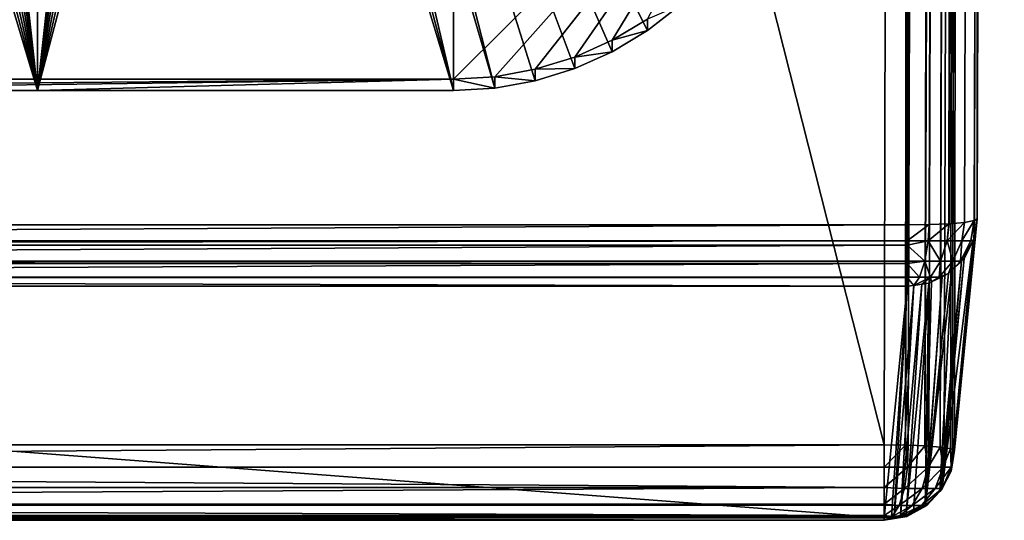
# Model space of a CAD drawing. Extents: x -28 to 28, y -227 to 30.
# Drawn here: x 7 to 19, y -227 to -222 of the extents above; entities that cross this region are included whole.
import ezdxf

# ---------------------------------------------------------------- set-up
doc = ezdxf.new("R2010")
doc.units = 0
doc.layers.add('L1', color=7, linetype='CONTINUOUS')
doc.layers.add('L3', color=7, linetype='CONTINUOUS')

msp = doc.modelspace()

# ---------------------------------------------------------------- linework, layer by layer
at = {"layer": 'L1', "color": 7}
for points in [[(17.45052, -89.59975, 331.3269), (-17.45052, -89.59975, 331.3269), (17.16824, -226.3816, 341.9844)], [(17.16824, -226.3816, 341.9844), (-17.45052, -89.59975, 331.3269), (-17.16824, -226.3816, 341.9844)], [(17.45052, -89.59975, 331.3269), (17.16824, -226.3816, 341.9844), (17.41143, -226.385, 341.9467)], [(17.41143, -226.385, 341.9467), (17.69371, -89.60319, 331.2892), (17.45052, -89.59975, 331.3269)], [(17.41143, -226.385, 341.9467), (17.91389, -89.61219, 331.1795), (17.69371, -89.60319, 331.2892)], [(17.43926, -226.3862, 341.9328), (17.91389, -89.61219, 331.1795), (17.41143, -226.385, 341.9467)], [(17.6316, -226.394, 341.837), (17.91389, -89.61219, 331.1795), (17.43926, -226.3862, 341.9328)], [(17.6316, -226.394, 341.837), (18.0902, -89.62589, 331.0084), (17.91389, -89.61219, 331.1795)], [(17.67655, -226.3975, 341.7934), (18.0902, -89.62589, 331.0084), (17.6316, -226.394, 341.837)], [(17.80792, -226.4077, 341.6658), (18.0902, -89.62589, 331.0084), (17.67655, -226.3975, 341.7934)], [(17.80792, -226.4077, 341.6658), (18.20597, -89.64299, 330.7919), (18.0902, -89.62589, 331.0084)], [(17.85262, -226.4143, 341.5822), (18.20597, -89.64299, 330.7919), (17.80792, -226.4077, 341.6658)], [(17.92369, -226.4248, 341.4493), (18.20597, -89.64299, 330.7919), (17.85262, -226.4143, 341.5822)], [(17.94668, -226.4347, 341.324), (18.20597, -89.64299, 330.7919), (17.92369, -226.4248, 341.4493)], [(17.94668, -226.4347, 341.324), (18.25024, -89.6619, 330.5505), (18.20597, -89.64299, 330.7919)], [(17.96796, -226.4438, 341.208), (18.25024, -89.6619, 330.5505), (17.94668, -226.4347, 341.324)], [(17.96796, -226.4438, 341.208), (18.22962, -223.7967, 331.3289), (18.25024, -89.6619, 330.5505)], [(18.25024, -89.6619, 330.5505), (18.22962, -223.7967, 331.3289), (18.53851, -90.50225, 319.6671)], [(17.73879, -90.57198, 318.849), (-17.4299, -223.8664, 330.5107), (-17.73879, -90.57198, 318.849)], [(17.4299, -223.8664, 330.5107), (-17.4299, -223.8664, 330.5107), (17.73879, -90.57198, 318.849)], [(17.99001, -90.56903, 318.8893), (17.68113, -223.8634, 330.5511), (17.4299, -223.8664, 330.5107)], [(17.99001, -90.56903, 318.8893), (17.4299, -223.8664, 330.5107), (17.73879, -90.57198, 318.849)], [(17.68167, -223.8634, 330.5514), (17.68113, -223.8634, 330.5511), (17.99001, -90.56903, 318.8893)], [(17.99001, -90.56903, 318.8893), (17.90693, -223.8537, 330.668), (17.68167, -223.8634, 330.5514)], [(18.21582, -90.55932, 319.0063), (17.90802, -223.8536, 330.6691), (17.90693, -223.8537, 330.668)], [(18.21582, -90.55932, 319.0063), (17.90693, -223.8537, 330.668), (17.99001, -90.56903, 318.8893)], [(18.39336, -90.54384, 319.1879), (18.08448, -223.8382, 330.8496), (17.90802, -223.8536, 330.6691)], [(18.39336, -90.54384, 319.1879), (17.90802, -223.8536, 330.6691), (18.21582, -90.55932, 319.0063)], [(18.50468, -90.52415, 319.4159), (18.19579, -223.8186, 331.0776), (18.08448, -223.8382, 330.8496)], [(18.50468, -90.52415, 319.4159), (18.08448, -223.8382, 330.8496), (18.39336, -90.54384, 319.1879)], [(18.19648, -223.8181, 331.0827), (18.19579, -223.8186, 331.0776), (18.50468, -90.52415, 319.4159)], [(18.22962, -223.7967, 331.3289), (18.19648, -223.8181, 331.0827), (18.53851, -90.50225, 319.6671)], [(18.53851, -90.50225, 319.6671), (18.19648, -223.8181, 331.0827), (18.50468, -90.52415, 319.4159)], [(17.93763, -226.6362, 341.1556), (18.19184, -224.0365, 331.2636), (18.22962, -223.7967, 331.3289)], [(17.93763, -226.6362, 341.1556), (18.22962, -223.7967, 331.3289), (17.96796, -226.4438, 341.208)], [(18.19579, -223.8186, 331.0776), (18.15778, -224.0508, 331.0942), (18.05308, -224.0508, 330.8752)], [(18.19579, -223.8186, 331.0776), (18.05308, -224.0508, 330.8752), (18.08448, -223.8382, 330.8496)], [(18.19648, -223.8181, 331.0827), (18.19184, -224.0365, 331.2636), (18.15778, -224.0508, 331.0942)], [(18.19648, -223.8181, 331.0827), (18.15778, -224.0508, 331.0942), (18.19579, -223.8186, 331.0776)], [(18.22962, -223.7967, 331.3289), (18.19184, -224.0365, 331.2636), (18.19648, -223.8181, 331.0827)], [(-17.4299, -223.8664, 330.5107), (17.4299, -223.8664, 330.5107), (-17.4299, -224.0508, 330.5492)], [(-17.4299, -224.0508, 330.5492), (17.4299, -223.8664, 330.5107), (17.4299, -224.0508, 330.5492)], [(17.68113, -223.8634, 330.5511), (17.6695, -224.0508, 330.588), (17.4299, -224.0508, 330.5492)], [(17.68113, -223.8634, 330.5511), (17.4299, -224.0508, 330.5492), (17.4299, -223.8664, 330.5107)], [(17.90693, -223.8537, 330.668), (17.88457, -224.0508, 330.7005), (17.6695, -224.0508, 330.588)], [(17.90693, -223.8537, 330.668), (17.6695, -224.0508, 330.588), (17.68167, -223.8634, 330.5514)], [(17.68167, -223.8634, 330.5514), (17.6695, -224.0508, 330.588), (17.68113, -223.8634, 330.5511)], [(18.08448, -223.8382, 330.8496), (18.05308, -224.0508, 330.8752), (17.88457, -224.0508, 330.7005)], [(18.08448, -223.8382, 330.8496), (17.88457, -224.0508, 330.7005), (17.90802, -223.8536, 330.6691)], [(17.90802, -223.8536, 330.6691), (17.88457, -224.0508, 330.7005), (17.90693, -223.8537, 330.668)], [(-17.4299, -224.0508, 330.5492), (17.4299, -224.0508, 330.5492), (-17.4299, -224.0994, 330.575)], [(-17.4299, -224.0994, 330.575), (17.4299, -224.0508, 330.5492), (17.4299, -224.0994, 330.575)], [(17.4299, -224.0994, 330.575), (17.4299, -224.0508, 330.5492), (17.6695, -224.0508, 330.588)], [(17.63037, -224.2837, 330.7055), (17.4299, -224.0994, 330.575), (17.6695, -224.0508, 330.588)], [(17.63037, -224.2837, 330.7055), (17.6695, -224.0508, 330.588), (17.81032, -224.2837, 330.7997)], [(17.81032, -224.2837, 330.7997), (17.6695, -224.0508, 330.588), (17.88457, -224.0508, 330.7005)], [(17.81032, -224.2837, 330.7997), (17.88457, -224.0508, 330.7005), (17.95131, -224.2837, 330.9458)], [(17.8285, -226.878, 341.0879), (18.07883, -224.2526, 331.2027), (18.18478, -224.05, 331.2598)], [(17.8285, -226.878, 341.0879), (18.18478, -224.05, 331.2598), (17.93018, -226.6835, 341.1427)], [(17.95131, -224.2837, 330.9458), (17.88457, -224.0508, 330.7005), (18.05308, -224.0508, 330.8752)], [(17.93018, -226.6835, 341.1427), (18.18478, -224.05, 331.2598), (18.19184, -224.0365, 331.2636)], [(17.93018, -226.6835, 341.1427), (18.19184, -224.0365, 331.2636), (17.93763, -226.6362, 341.1556)], [(17.95131, -224.2837, 330.9458), (18.05308, -224.0508, 330.8752), (18.03891, -224.2837, 331.129)], [(18.18478, -224.05, 331.2598), (18.07883, -224.2526, 331.2027), (18.03891, -224.2837, 331.129)], [(18.03891, -224.2837, 331.129), (18.15778, -224.0508, 331.0942), (18.18478, -224.05, 331.2598)], [(18.03891, -224.2837, 331.129), (18.05308, -224.0508, 330.8752), (18.15778, -224.0508, 331.0942)], [(18.18478, -224.05, 331.2598), (18.15778, -224.0508, 331.0942), (18.19184, -224.0365, 331.2636)], [(-17.4299, -224.0994, 330.575), (17.4299, -224.0994, 330.575), (-17.4299, -224.2837, 330.673)], [(-17.4299, -224.2837, 330.673), (17.4299, -224.0994, 330.575), (17.4299, -224.2837, 330.673)], [(17.4299, -224.2837, 330.673), (17.4299, -224.0994, 330.575), (17.63037, -224.2837, 330.7055)], [(-17.4299, -224.2837, 330.673), (17.4299, -224.2837, 330.673), (-17.4299, -224.3072, 330.6983)], [(-17.4299, -224.3072, 330.6983), (17.4299, -224.2837, 330.673), (17.4299, -224.3072, 330.6983)], [(17.4299, -224.3072, 330.6983), (17.4299, -224.2837, 330.673), (17.63037, -224.2837, 330.7055)], [(17.56945, -224.4636, 330.8885), (17.4299, -224.3072, 330.6983), (17.63037, -224.2837, 330.7055)], [(17.56945, -224.4636, 330.8885), (17.63037, -224.2837, 330.7055), (17.69471, -224.4636, 330.954)], [(17.69471, -224.4636, 330.954), (17.63037, -224.2837, 330.7055), (17.81032, -224.2837, 330.7997)], [(17.69471, -224.4636, 330.954), (17.81032, -224.2837, 330.7997), (17.79286, -224.4636, 331.0558)], [(17.79286, -224.4636, 331.0558), (17.81032, -224.2837, 330.7997), (17.95131, -224.2837, 330.9458)], [(17.79286, -224.4636, 331.0558), (17.95131, -224.2837, 330.9458), (17.90175, -224.4237, 331.1522)], [(17.80118, -226.9151, 341.0772), (17.93807, -224.3886, 331.1625), (18.04962, -224.2808, 331.1944)], [(17.80118, -226.9151, 341.0772), (18.04962, -224.2808, 331.1944), (17.81717, -226.8997, 341.0818)], [(17.81717, -226.8997, 341.0818), (18.04962, -224.2808, 331.1944), (18.07883, -224.2526, 331.2027)], [(17.81717, -226.8997, 341.0818), (18.07883, -224.2526, 331.2027), (17.8285, -226.878, 341.0879)], [(17.90175, -224.4237, 331.1522), (17.95131, -224.2837, 330.9458), (17.93807, -224.3886, 331.1625)], [(18.03891, -224.2837, 331.129), (18.04962, -224.2808, 331.1944), (17.93807, -224.3886, 331.1625)], [(17.95131, -224.2837, 330.9458), (18.03891, -224.2837, 331.129), (17.93807, -224.3886, 331.1625)], [(18.03891, -224.2837, 331.129), (18.07883, -224.2526, 331.2027), (18.04962, -224.2808, 331.1944)], [(-17.4299, -224.3072, 330.6983), (17.4299, -224.3072, 330.6983), (-17.4299, -224.4636, 330.8659)], [(-17.4299, -224.4636, 330.8659), (17.4299, -224.3072, 330.6983), (17.4299, -224.4636, 330.8659)], [(17.4299, -224.4636, 330.8659), (17.4299, -224.3072, 330.6983), (17.56945, -224.4636, 330.8885)], [(17.64008, -227.0708, 341.0313), (17.93807, -224.3886, 331.1625), (17.80118, -226.9151, 341.0772)], [(17.64008, -227.0708, 341.0313), (17.90175, -224.4237, 331.1522), (17.93807, -224.3886, 331.1625)], [(-17.4299, -224.4636, 330.8659), (17.4299, -224.4636, 330.8659), (-17.4299, -224.4694, 330.8787)], [(-17.4299, -224.4694, 330.8787), (17.4299, -224.4636, 330.8659), (17.4299, -224.4694, 330.8787)], [(17.4299, -224.5694, 331.1006), (-17.4299, -224.5694, 331.1006), (-17.4299, -224.4694, 330.8787)], [(-17.4299, -224.4694, 330.8787), (17.4299, -224.4694, 330.8787), (17.4299, -224.5694, 331.1006)], [(17.4299, -224.4694, 330.8787), (17.4299, -224.4636, 330.8659), (17.56945, -224.4636, 330.8885)], [(17.4299, -224.4694, 330.8787), (17.56945, -224.4636, 330.8885), (17.50525, -224.5583, 331.1056)], [(17.50525, -224.5583, 331.1056), (17.4299, -224.5694, 331.1006), (17.4299, -224.4694, 330.8787)], [(17.50525, -224.5583, 331.1056), (17.56945, -224.4636, 330.8885), (17.69471, -224.4636, 330.954)], [(17.50525, -224.5583, 331.1056), (17.69471, -224.4636, 330.954), (17.59689, -224.5448, 331.1116)], [(17.69471, -224.4636, 330.954), (17.67808, -224.5329, 331.117), (17.59689, -224.5448, 331.1116)], [(17.6343, -227.0736, 341.0304), (17.7079, -224.5183, 331.1217), (17.82807, -224.4597, 331.1406)], [(17.6343, -227.0736, 341.0304), (17.82807, -224.4597, 331.1406), (17.64008, -227.0708, 341.0313)], [(17.64008, -227.0708, 341.0313), (17.82807, -224.4597, 331.1406), (17.90175, -224.4237, 331.1522)], [(17.69471, -224.4636, 330.954), (17.7079, -224.5183, 331.1217), (17.67808, -224.5329, 331.117)], [(17.79286, -224.4636, 331.0558), (17.7079, -224.5183, 331.1217), (17.69471, -224.4636, 330.954)], [(17.79286, -224.4636, 331.0558), (17.82807, -224.4597, 331.1406), (17.7079, -224.5183, 331.1217)], [(17.90175, -224.4237, 331.1522), (17.82807, -224.4597, 331.1406), (17.79286, -224.4636, 331.0558)], [(17.4299, -224.5694, 331.1006), (17.16824, -227.2165, 340.9797), (-17.4299, -224.5694, 331.1006)], [(-17.4299, -224.5694, 331.1006), (17.16824, -227.2165, 340.9797), (-17.16824, -227.2165, 340.9797)], [(17.4299, -224.5694, 331.1006), (17.25099, -227.2043, 340.9852), (17.16824, -227.2165, 340.9797)], [(17.4299, -224.5694, 331.1006), (17.2808, -227.1999, 340.9871), (17.25099, -227.2043, 340.9852)], [(17.50525, -224.5583, 331.1056), (17.35177, -227.1895, 340.9918), (17.2808, -227.1999, 340.9871)], [(17.50525, -224.5583, 331.1056), (17.2808, -227.1999, 340.9871), (17.4299, -224.5694, 331.1006)], [(17.59689, -224.5448, 331.1116), (17.41641, -227.18, 340.9961), (17.35177, -227.1895, 340.9918)], [(17.59689, -224.5448, 331.1116), (17.35177, -227.1895, 340.9918), (17.50525, -224.5583, 331.1056)], [(17.67808, -224.5329, 331.117), (17.4999, -227.1392, 341.0092), (17.41641, -227.18, 340.9961)], [(17.67808, -224.5329, 331.117), (17.41641, -227.18, 340.9961), (17.59689, -224.5448, 331.1116)], [(17.6343, -227.0736, 341.0304), (17.4999, -227.1392, 341.0092), (17.67808, -224.5329, 331.117)], [(17.67808, -224.5329, 331.117), (17.7079, -224.5183, 331.1217), (17.6343, -227.0736, 341.0304)], [(17.16824, -226.6344, 341.9637), (17.16824, -226.3816, 341.9844), (-17.16824, -226.6344, 341.9637)], [(-17.16824, -226.6344, 341.9637), (17.16824, -226.3816, 341.9844), (-17.16824, -226.3816, 341.9844)], [(17.16824, -226.6344, 341.9637), (17.41143, -226.385, 341.9467), (17.16824, -226.3816, 341.9844)], [(17.16824, -226.6344, 341.9637), (17.43375, -226.6371, 341.9163), (17.41143, -226.385, 341.9467)], [(17.43375, -226.6371, 341.9163), (17.43926, -226.3862, 341.9328), (17.41143, -226.385, 341.9467)], [(17.43375, -226.6371, 341.9163), (17.6316, -226.394, 341.837), (17.43926, -226.3862, 341.9328)], [(17.66723, -226.6371, 341.7814), (17.6316, -226.394, 341.837), (17.43375, -226.6371, 341.9163)], [(17.66723, -226.6371, 341.7814), (17.67655, -226.3975, 341.7934), (17.6316, -226.394, 341.837)], [(17.66723, -226.6371, 341.7814), (17.80792, -226.4077, 341.6658), (17.67655, -226.3975, 341.7934)], [(17.84053, -226.6371, 341.5749), (17.80792, -226.4077, 341.6658), (17.66723, -226.6371, 341.7814)], [(17.84053, -226.6371, 341.5749), (17.85262, -226.4143, 341.5822), (17.80792, -226.4077, 341.6658)], [(17.84053, -226.6371, 341.5749), (17.92369, -226.4248, 341.4493), (17.85262, -226.4143, 341.5822)], [(17.93274, -226.6371, 341.3216), (17.92369, -226.4248, 341.4493), (17.84053, -226.6371, 341.5749)], [(17.93274, -226.6371, 341.3216), (17.94668, -226.4347, 341.324), (17.92369, -226.4248, 341.4493)], [(17.96796, -226.4438, 341.208), (17.94668, -226.4347, 341.324), (17.93274, -226.6371, 341.3216)], [(17.93274, -226.6371, 341.3216), (17.93763, -226.6362, 341.1556), (17.96796, -226.4438, 341.208)], [(17.16824, -226.6344, 341.9637), (-17.16824, -226.6344, 341.9637), (17.16824, -226.6369, 341.9627)], [(17.16824, -226.6369, 341.9627), (-17.16824, -226.6344, 341.9637), (-17.16824, -226.6369, 341.9627)], [(17.16824, -226.6369, 341.9627), (-17.16824, -226.6369, 341.9627), (17.16824, -226.868, 341.865)], [(17.16824, -226.868, 341.865), (-17.16824, -226.6369, 341.9627), (-17.16824, -226.868, 341.865)], [(17.16824, -226.6369, 341.9627), (17.43375, -226.6371, 341.9163), (17.16824, -226.6344, 341.9637)], [(17.16824, -226.868, 341.865), (17.43375, -226.6371, 341.9163), (17.16824, -226.6369, 341.9627)], [(17.39774, -226.8793, 341.8173), (17.43375, -226.6371, 341.9163), (17.16824, -226.868, 341.865)], [(17.59957, -226.8793, 341.7008), (17.66723, -226.6371, 341.7814), (17.39774, -226.8793, 341.8173)], [(17.39774, -226.8793, 341.8173), (17.66723, -226.6371, 341.7814), (17.43375, -226.6371, 341.9163)], [(17.74937, -226.8793, 341.5223), (17.84053, -226.6371, 341.5749), (17.59957, -226.8793, 341.7008)], [(17.59957, -226.8793, 341.7008), (17.84053, -226.6371, 341.5749), (17.66723, -226.6371, 341.7814)], [(17.82908, -226.8793, 341.3033), (17.93274, -226.6371, 341.3216), (17.74937, -226.8793, 341.5223)], [(17.74937, -226.8793, 341.5223), (17.93274, -226.6371, 341.3216), (17.84053, -226.6371, 341.5749)], [(17.82908, -226.8793, 341.3033), (17.93018, -226.6835, 341.1427), (17.93274, -226.6371, 341.3216)], [(17.93018, -226.6835, 341.1427), (17.93763, -226.6362, 341.1556), (17.93274, -226.6371, 341.3216)], [(17.8285, -226.878, 341.0879), (17.93018, -226.6835, 341.1427), (17.82908, -226.8793, 341.3033)], [(17.16824, -226.868, 341.865), (-17.16824, -226.868, 341.865), (-17.16824, -227.059, 341.6981)], [(-17.16824, -227.059, 341.6981), (17.16824, -227.059, 341.6981), (17.16824, -226.868, 341.865)], [(17.16824, -227.059, 341.6981), (17.39774, -226.8793, 341.8173), (17.16824, -226.868, 341.865)], [(17.33672, -227.0741, 341.6497), (17.39774, -226.8793, 341.8173), (17.16824, -227.059, 341.6981)], [(17.48489, -227.0741, 341.5641), (17.59957, -226.8793, 341.7008), (17.33672, -227.0741, 341.6497)], [(17.33672, -227.0741, 341.6497), (17.59957, -226.8793, 341.7008), (17.39774, -226.8793, 341.8173)], [(17.59486, -227.0741, 341.4331), (17.74937, -226.8793, 341.5223), (17.48489, -227.0741, 341.5641)], [(17.48489, -227.0741, 341.5641), (17.74937, -226.8793, 341.5223), (17.59957, -226.8793, 341.7008)], [(17.65338, -227.0741, 341.2723), (17.82908, -226.8793, 341.3033), (17.59486, -227.0741, 341.4331)], [(17.59486, -227.0741, 341.4331), (17.82908, -226.8793, 341.3033), (17.74937, -226.8793, 341.5223)], [(17.65338, -227.0741, 341.1012), (17.64008, -227.0708, 341.0313), (17.80118, -226.9151, 341.0772)], [(17.65338, -227.0741, 341.2723), (17.80118, -226.9151, 341.0772), (17.82908, -226.8793, 341.3033)], [(17.65338, -227.0741, 341.1012), (17.80118, -226.9151, 341.0772), (17.65338, -227.0741, 341.2723)], [(17.81717, -226.8997, 341.0818), (17.82908, -226.8793, 341.3033), (17.80118, -226.9151, 341.0772)], [(17.81717, -226.8997, 341.0818), (17.8285, -226.878, 341.0879), (17.82908, -226.8793, 341.3033)], [(-17.16824, -227.0711, 341.6776), (17.16824, -227.0711, 341.6776), (-17.16824, -227.059, 341.6981)], [(-17.16824, -227.059, 341.6981), (17.16824, -227.0711, 341.6776), (17.16824, -227.059, 341.6981)], [(-17.16824, -227.1882, 341.4798), (17.16824, -227.1882, 341.4798), (-17.16824, -227.0711, 341.6776)], [(-17.16824, -227.0711, 341.6776), (17.16824, -227.1882, 341.4798), (17.16824, -227.0711, 341.6776)], [(17.16824, -227.059, 341.6981), (17.16824, -227.0711, 341.6776), (17.33672, -227.0741, 341.6497)], [(17.16824, -227.0711, 341.6776), (17.16824, -227.1882, 341.4798), (17.33672, -227.0741, 341.6497)], [(17.33672, -227.0741, 341.6497), (17.16824, -227.1882, 341.4798), (17.25734, -227.2001, 341.4316)], [(17.33672, -227.0741, 341.6497), (17.25734, -227.2001, 341.4316), (17.48489, -227.0741, 341.5641)], [(17.48489, -227.0741, 341.5641), (17.25734, -227.2001, 341.4316), (17.33569, -227.2001, 341.3863)], [(17.48489, -227.0741, 341.5641), (17.33569, -227.2001, 341.3863), (17.59486, -227.0741, 341.4331)], [(17.59486, -227.0741, 341.4331), (17.33569, -227.2001, 341.3863), (17.39385, -227.2001, 341.317)], [(17.59486, -227.0741, 341.4331), (17.39385, -227.2001, 341.317), (17.65338, -227.0741, 341.2723)], [(17.65338, -227.0741, 341.2723), (17.39385, -227.2001, 341.317), (17.42479, -227.2001, 341.232)], [(17.65338, -227.0741, 341.2723), (17.42479, -227.2001, 341.232), (17.65338, -227.0741, 341.1012)], [(17.65338, -227.0741, 341.1012), (17.42479, -227.2001, 341.232), (17.42479, -227.2001, 341.1415)], [(17.65338, -227.0741, 341.1012), (17.42479, -227.2001, 341.1415), (17.4999, -227.1392, 341.0092)], [(17.4999, -227.1392, 341.0092), (17.6343, -227.0736, 341.0304), (17.65338, -227.0741, 341.1012)], [(17.6343, -227.0736, 341.0304), (17.64008, -227.0708, 341.0313), (17.65338, -227.0741, 341.1012)], [(-17.16824, -227.1955, 341.4463), (17.16824, -227.1955, 341.4463), (-17.16824, -227.1882, 341.4798)], [(-17.16824, -227.1882, 341.4798), (17.16824, -227.1955, 341.4463), (17.16824, -227.1882, 341.4798)], [(-17.16824, -227.2425, 341.232), (17.16824, -227.2425, 341.232), (-17.16824, -227.1955, 341.4463)], [(-17.16824, -227.1955, 341.4463), (17.16824, -227.2425, 341.232), (17.16824, -227.1955, 341.4463)], [(17.16824, -227.1882, 341.4798), (17.16824, -227.1955, 341.4463), (17.25734, -227.2001, 341.4316)], [(17.35177, -227.1895, 340.9918), (17.16824, -227.2438, 341.1868), (17.2808, -227.1999, 340.9871)], [(17.35177, -227.1895, 340.9918), (17.39385, -227.2001, 341.0565), (17.16824, -227.2438, 341.1868)], [(17.16824, -227.1955, 341.4463), (17.16824, -227.2425, 341.232), (17.25734, -227.2001, 341.4316)], [(17.16824, -227.2438, 341.1868), (17.25099, -227.2043, 340.9852), (17.2808, -227.1999, 340.9871)], [(17.16824, -227.2438, 341.1868), (17.42479, -227.2001, 341.232), (17.39385, -227.2001, 341.317)], [(17.42479, -227.2001, 341.1415), (17.42479, -227.2001, 341.232), (17.16824, -227.2438, 341.1868)], [(17.16824, -227.2438, 341.1868), (17.33569, -227.2001, 341.3863), (17.25734, -227.2001, 341.4316)], [(17.25734, -227.2001, 341.4316), (17.16824, -227.2425, 341.232), (17.16824, -227.2438, 341.1868)], [(17.39385, -227.2001, 341.317), (17.33569, -227.2001, 341.3863), (17.16824, -227.2438, 341.1868)], [(17.39385, -227.2001, 341.0565), (17.42479, -227.2001, 341.1415), (17.16824, -227.2438, 341.1868)], [(17.16824, -227.2165, 340.9797), (17.25099, -227.2043, 340.9852), (17.16824, -227.2438, 341.1868)], [(17.41641, -227.18, 340.9961), (17.39385, -227.2001, 341.0565), (17.35177, -227.1895, 340.9918)], [(17.41641, -227.18, 340.9961), (17.4999, -227.1392, 341.0092), (17.39385, -227.2001, 341.0565)], [(17.39385, -227.2001, 341.0565), (17.4999, -227.1392, 341.0092), (17.42479, -227.2001, 341.1415)], [(-17.16824, -227.2165, 340.9797), (17.16824, -227.2165, 340.9797), (-17.16824, -227.2438, 341.1868)], [(-17.16824, -227.2438, 341.1868), (17.16824, -227.2165, 340.9797), (17.16824, -227.2438, 341.1868)], [(-17.16824, -227.2438, 341.1868), (17.16824, -227.2438, 341.1868), (-17.16824, -227.2425, 341.232)], [(-17.16824, -227.2425, 341.232), (17.16824, -227.2438, 341.1868), (17.16824, -227.2425, 341.232)]]:
    msp.add_3dface(points, dxfattribs=at)
at = {"layer": 'L3', "color": 250}
for points in [[(-16.15, -176.477, 327.8604), (-12.25, -222.2024, 331.8608), (12.25, -172.5919, 327.5205)], [(-12.25, -222.2024, 331.8608), (12.25, -222.2024, 331.8608), (12.25, -172.5919, 327.5205)], [(16.15, -218.3172, 331.5209), (12.25, -172.5919, 327.5205), (12.25, -222.2024, 331.8608)], [(7.5, -222.3331, 330.3666), (6.446658, -212.8073, 329.5331), (7.5, -210.3788, 329.3207)], [(7.5, -210.3788, 329.3207), (8.553342, -212.8073, 329.5331), (7.5, -222.3331, 330.3666)], [(7.5, -222.3331, 330.3666), (6.362722, -213.0829, 329.5572), (6.446658, -212.8073, 329.5331)], [(7.5, -222.3331, 330.3666), (8.553342, -212.8073, 329.5331), (8.637277, -213.0829, 329.5572)], [(6.226418, -213.3369, 329.5795), (6.362722, -213.0829, 329.5572), (7.5, -222.3331, 330.3666)], [(7.5, -222.3331, 330.3666), (8.637277, -213.0829, 329.5572), (8.773582, -213.3369, 329.5795)], [(7.5, -222.3331, 330.3666), (6.042982, -213.5596, 329.599), (6.226418, -213.3369, 329.5795)], [(8.773582, -213.3369, 329.5795), (8.957017, -213.5596, 329.599), (7.5, -222.3331, 330.3666)], [(7.5, -222.3331, 330.3666), (5.819466, -213.7423, 329.6149), (6.042982, -213.5596, 329.599)], [(7.5, -222.3331, 330.3666), (8.957017, -213.5596, 329.599), (9.180534, -213.7423, 329.6149)], [(5.564458, -213.8781, 329.6268), (5.819466, -213.7423, 329.6149), (7.5, -222.3331, 330.3666)], [(7.5, -222.3331, 330.3666), (9.180534, -213.7423, 329.6149), (9.435542, -213.8781, 329.6268)], [(7.5, -222.3331, 330.3666), (5.287758, -213.9617, 329.6341), (5.564458, -213.8781, 329.6268)], [(7.5, -222.3331, 330.3666), (9.435542, -213.8781, 329.6268), (9.712242, -213.9617, 329.6341)], [(12.72009, -222.3048, 330.364), (10.28776, -213.9617, 329.6341), (10.56446, -213.8781, 329.6268)], [(14.83618, -221.356, 330.281), (14.46545, -221.6454, 330.3064), (10.56446, -213.8781, 329.6268)], [(10.56446, -213.8781, 329.6268), (14.46545, -221.6454, 330.3064), (14.06242, -221.8881, 330.3276)], [(10.56446, -213.8781, 329.6268), (14.06242, -221.8881, 330.3276), (13.63296, -222.0806, 330.3444)], [(12.72009, -222.3048, 330.364), (10.56446, -213.8781, 329.6268), (13.18333, -222.2202, 330.3567)], [(13.18333, -222.2202, 330.3567), (10.56446, -213.8781, 329.6268), (13.63296, -222.0806, 330.3444)], [(2.5, -222.3331, 330.3666), (5, -213.99, 329.6366), (7.5, -222.3331, 330.3666)], [(7.5, -222.3331, 330.3666), (5, -213.99, 329.6366), (5.287758, -213.9617, 329.6341)], [(7.5, -222.3331, 330.3666), (9.712242, -213.9617, 329.6341), (12.25, -222.3331, 330.3666)], [(9.712242, -213.9617, 329.6341), (10, -213.99, 329.6366), (12.25, -222.3331, 330.3666)], [(12.25, -222.3331, 330.3666), (10, -213.99, 329.6366), (10.28776, -213.9617, 329.6341)], [(12.25, -222.3331, 330.3666), (10.28776, -213.9617, 329.6341), (12.72009, -222.3048, 330.364)], [(16.15, -218.3172, 331.5209), (12.25, -222.2024, 331.8608), (12.72009, -222.174, 331.8584)], [(12.72009, -222.174, 331.8584), (13.18333, -222.0895, 331.8509), (16.15, -218.3172, 331.5209)], [(16.15, -218.3172, 331.5209), (13.18333, -222.0895, 331.8509), (13.63296, -221.9499, 331.8387)], [(13.63296, -221.9499, 331.8387), (14.06242, -221.7574, 331.8219), (16.15, -218.3172, 331.5209)], [(16.15, -218.3172, 331.5209), (14.06242, -221.7574, 331.8219), (14.46545, -221.5146, 331.8007)], [(14.83618, -221.356, 330.281), (14.46545, -221.5146, 331.8007), (14.46545, -221.6454, 330.3064)], [(14.46545, -221.6454, 330.3064), (14.46545, -221.5146, 331.8007), (14.06242, -221.7574, 331.8219)], [(14.46545, -221.6454, 330.3064), (14.06242, -221.7574, 331.8219), (14.06242, -221.8881, 330.3276)], [(14.06242, -221.8881, 330.3276), (14.06242, -221.7574, 331.8219), (13.63296, -221.9499, 331.8387)], [(14.06242, -221.8881, 330.3276), (13.63296, -221.9499, 331.8387), (13.63296, -222.0806, 330.3444)], [(13.63296, -222.0806, 330.3444), (13.63296, -221.9499, 331.8387), (13.18333, -222.0895, 331.8509)], [(13.18333, -222.2202, 330.3567), (13.18333, -222.0895, 331.8509), (12.72009, -222.174, 331.8584)], [(13.63296, -222.0806, 330.3444), (13.18333, -222.0895, 331.8509), (13.18333, -222.2202, 330.3567)], [(-12.25, -222.2024, 331.8608), (-2.5, -222.3331, 330.3666), (12.25, -222.2024, 331.8608)], [(12.25, -222.2024, 331.8608), (-2.5, -222.3331, 330.3666), (2.5, -222.3331, 330.3666)], [(12.25, -222.2024, 331.8608), (2.5, -222.3331, 330.3666), (7.5, -222.3331, 330.3666)], [(7.5, -222.3331, 330.3666), (12.25, -222.3331, 330.3666), (12.25, -222.2024, 331.8608)], [(12.72009, -222.3048, 330.364), (12.72009, -222.174, 331.8584), (12.25, -222.2024, 331.8608)], [(12.72009, -222.3048, 330.364), (12.25, -222.2024, 331.8608), (12.25, -222.3331, 330.3666)], [(13.18333, -222.2202, 330.3567), (12.72009, -222.174, 331.8584), (12.72009, -222.3048, 330.364)]]:
    msp.add_3dface(points, dxfattribs=at)

doc.saveas('drawing.dxf')
